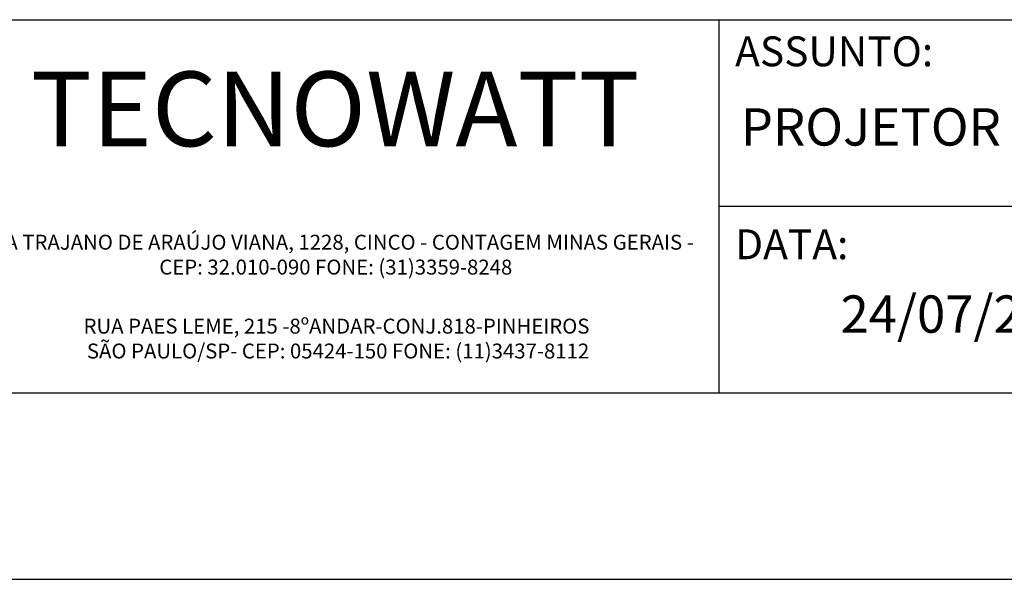
# Model space of a CAD drawing. Units: millimetres. Extents: x -244 to 210, y 0 to 297.
# Drawn here: x 28 to 80, y 0 to 30 of the extents above; entities that cross this region are included whole.
import ezdxf

# ---------------------------------------------------------------- set-up
doc = ezdxf.new("R2010")
doc.units = ezdxf.units.MM
for name, color, linetype in [('FOLHA E CARIMBO', 7, 'Continuous'), ('FOLHA PADRÃO', 1, 'Continuous'), ('SIMBOLO TECNOWATT', 9, 'Continuous')]:
    doc.layers.add(name, color=color, linetype=linetype)
doc.layers.add('SIMBOLO SIMON', color=7, linetype='Continuous', true_color=0x1c6ca6)
doc.styles.add('ROMANS', font='ROMANS.shx')
doc.styles.get("Standard").update_dxf_attribs({"font": 'arial.ttf'})

msp = doc.modelspace()

# ---------------------------------------------------------------- linework, layer by layer
at = {"layer": 'FOLHA E CARIMBO'}
for p, q in [((25, 30), (200, 30)), ((65, 30), (65, 10)), ((65, 20), (165, 20)), ((25, 10), (200, 10))]:
    msp.add_line(p, q, dxfattribs=at)
at = {"layer": 'FOLHA PADRÃO'}
msp.add_lwpolyline([(0, 0), (210, 0), (210, 297), (0, 297)], close=True, dxfattribs=at)

# ---------------------------------------------------------------- texts
at = {"layer": 'FOLHA E CARIMBO', "style": 'ROMANS'}
for s, height, p in [('ASSUNTO:', 1.6, (65.875, 27.504)), ('DATA:', 1.6, (65.875, 17.161)), ('24/07/2019', 2, (71.523, 13.218))]:
    msp.add_text(s, height=height, dxfattribs=at).set_placement(p)
at = {"layer": 'FOLHA E CARIMBO', "lineweight": 9, "char_height": 0.8, "width": 38.58772, "attachment_point": 5, "style": 'ROMANS'}
for s, insert in [('RUA TRAJANO DE ARAÚJO VIANA, 1228, CINCO - CONTAGEM MINAS GERAIS - CEP: 32.010-090 FONE: (31)3359-8248', (44.475, 17.301)), ('\\pxi-0.3,l0.4,t0.4;RUA PAES LEME, 215 -8ºANDAR-CONJ.818-PINHEIROS \\P\\pi0,l0,t0; SÃO PAULO/SP- CEP: 05424-150 FONE: (11)3437-8112', (44.475, 12.905))]:
    msp.add_mtext(s, dxfattribs=dict(at, insert=insert))
at = {"layer": 'SIMBOLO SIMON', "insert": (66.177, 25.251), "char_height": 2, "width": 80.46733, "attachment_point": 1}
msp.add_mtext('{\\fCentury Gothic|b1|i0|c0|p34;PROJETOR VULKAN}', dxfattribs=at)
at = {"layer": 'SIMBOLO TECNOWATT', "insert": (28.139, 27.217), "char_height": 4, "width": 30.14079, "attachment_point": 1}
msp.add_mtext('{\\fCentury Gothic|b1|i0|c0|p34;\\C8;TECNOWATT }', dxfattribs=at)

doc.saveas('drawing.dxf')
